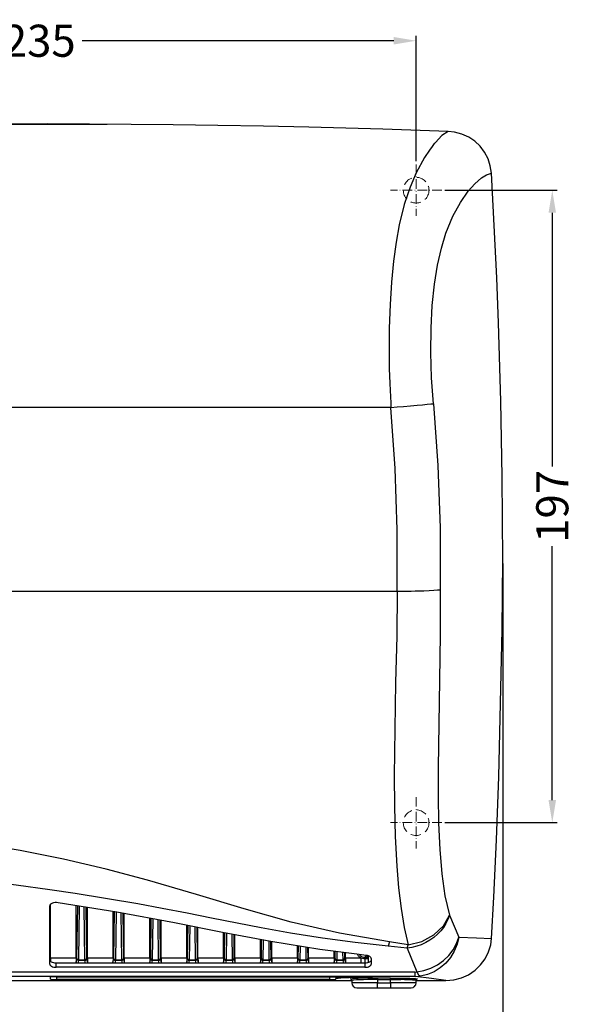
# Model space of a CAD drawing. Units: millimetres. Extents: x 189 to 1389, y 111 to 951.
# Drawn here: x 763 to 936, y 320 to 627 of the extents above; entities that cross this region are included whole.
import ezdxf

# ---------------------------------------------------------------- set-up
doc = ezdxf.new("R2010")
doc.units = ezdxf.units.MM
doc.header["$LTSCALE"] = 0.25
doc.linetypes.add('ACAD_ISO10W100', pattern=[18, 12, -3, 0, -3])
doc.linetypes.add('LÍNEAS_OCULTASX2', pattern=[19.05, 12.7, -6.35])
for name, color, linetype, lineweight in [('Cotas Alzado', 3, 'Continuous', 15), ('Cotas Perfil', 3, 'Continuous', 15), ('Ejes', 1, 'ACAD_ISO10W100', 15), ('Ocultas', 5, 'LÍNEAS_OCULTASX2', 15)]:
    doc.layers.add(name, color=color, linetype=linetype, lineweight=lineweight)
doc.styles.add('mediclinics', font='txt')
doc.dimstyles.new('ISO-25', dxfattribs={"dimscale": 0, "dimtxt": 2.5, "dimasz": 2.5, "dimexe": 1.5, "dimexo": 1, "dimgap": 0.5, "dimtad": 1, "dimdec": 1, "dimtxsty": 'mediclinics', "dimcen": 2.5, "dimclrt": 6, "dimadec": 1, "dimazin": 2, "dimtp": 0.1, "dimtm": 0.1, "dimtfac": 0.6, "dimtdec": 1, "dimtmove": 1, "dimatfit": 1, "dimfxl": 0, "dimtolj": 2, "dimarcsym": 0})

# ---------------------------------------------------------------- blocks, each defined once
blk = doc.blocks.new('*D81')
at = {"layer": 'Cotas Perfil', "color": 0, "lineweight": -2}
for p, q in [((790.27, 594.39), (569.25, 594.39)), ((570.75, 587.39), (570.75, 473.06)), ((570.75, 332.49), (570.75, 446.82)), ((658.6, 325.49), (569.25, 325.49))]:
    blk.add_line(p, q, dxfattribs=at)
at = {"layer": 'Cotas Perfil', "color": 0}
for points in [[(569.58, 587.39), (571.91, 587.39), (570.75, 594.39)], [(569.58, 332.49), (571.91, 332.49), (570.75, 325.49)]]:
    blk.add_solid(points, dxfattribs=at)
at = {"layer": 'Defpoints', "color": 0}
for p in [(791.27, 594.39), (570.75, 325.49), (659.6, 325.49)]:
    blk.add_point(p, dxfattribs=at)
at = {"layer": 'Cotas Perfil', "color": 6, "insert": (570.75, 459.94), "char_height": 10, "attachment_point": 5, "rotation": 90, "style": 'mediclinics'}
blk.add_mtext('\\A2;269', dxfattribs=at)
blk = doc.blocks.new('*D84')
at = {"layer": 'Cotas Alzado', "color": 0, "lineweight": -2}
for p, q in [((624.61, 457.64), (624.61, 267.83)), ((913.57, 457.63), (913.57, 267.83)), ((631.61, 269.33), (755.97, 269.33)), ((906.57, 269.33), (782.21, 269.33))]:
    blk.add_line(p, q, dxfattribs=at)
at = {"layer": 'Cotas Alzado', "color": 0}
for points in [[(631.61, 270.5), (631.61, 268.16), (624.61, 269.33)], [(906.57, 270.5), (906.57, 268.16), (913.57, 269.33)]]:
    blk.add_solid(points, dxfattribs=at)
at = {"layer": 'Defpoints', "color": 0}
for p in [(624.61, 458.64), (913.57, 458.63), (913.57, 269.33)]:
    blk.add_point(p, dxfattribs=at)
at = {"layer": 'Cotas Alzado', "color": 6, "insert": (769.09, 269.33), "char_height": 10, "attachment_point": 5, "style": 'mediclinics'}
blk.add_mtext('\\A2;289', dxfattribs=at)
blk = doc.blocks.new('*D103')
at = {"layer": 'Cotas Alzado', "color": 0, "lineweight": -2}
for p, q in [((651.59, 582.89), (651.59, 621.94)), ((658.59, 620.44), (755.73, 620.44)), ((879.59, 620.44), (782.45, 620.44)), ((886.59, 582.89), (886.59, 621.94))]:
    blk.add_line(p, q, dxfattribs=at)
at = {"layer": 'Cotas Alzado', "color": 0}
for points in [[(658.59, 621.6), (658.59, 619.27), (651.59, 620.44)], [(879.59, 621.6), (879.59, 619.27), (886.59, 620.44)]]:
    blk.add_solid(points, dxfattribs=at)
at = {"layer": 'Defpoints', "color": 0}
for p in [(886.59, 620.44), (651.59, 581.89), (886.59, 581.89)]:
    blk.add_point(p, dxfattribs=at)
at = {"layer": 'Cotas Alzado', "color": 6, "insert": (769.09, 620.44), "char_height": 10, "attachment_point": 5, "style": 'mediclinics'}
blk.add_mtext('\\A2;235', dxfattribs=at)
blk = doc.blocks.new('*D104')
at = {"layer": 'Cotas Alzado', "color": 0, "lineweight": -2}
for p, q in [((895.59, 573.89), (930.54, 573.89)), ((929.04, 566.89), (929.04, 487.81)), ((929.04, 383.92), (929.04, 463)), ((895.59, 376.92), (930.54, 376.92))]:
    blk.add_line(p, q, dxfattribs=at)
at = {"layer": 'Cotas Alzado', "color": 0}
for points in [[(927.87, 566.89), (930.2, 566.89), (929.04, 573.89)], [(927.87, 383.92), (930.2, 383.92), (929.04, 376.92)]]:
    blk.add_solid(points, dxfattribs=at)
at = {"layer": 'Defpoints', "color": 0}
for p in [(894.59, 573.89), (894.59, 376.92), (929.04, 376.92)]:
    blk.add_point(p, dxfattribs=at)
at = {"layer": 'Cotas Alzado', "color": 6, "insert": (929.04, 475.41), "char_height": 10, "attachment_point": 5, "rotation": 90, "style": 'mediclinics'}
blk.add_mtext('\\A2;197', dxfattribs=at)

msp = doc.modelspace()

# ---------------------------------------------------------------- linework, layer by layer
at = {"color": 7, "linetype": 'Continuous'}
for p, q in [((878.75, 506.2), (659.43, 506.2)), ((748.68, 449.02), (880.68, 449.02)), ((880.68, 449.02), (880.68, 449.02)), ((780.25, 354.85), (772.38, 356.03)), ((799.78, 351.57), (780.25, 354.85)), ((772.38, 332.87), (772.38, 351.02)), ((772.59, 334.79), (772.59, 351.47)), ((780.59, 334.79), (780.59, 351.06)), ((780.86, 334.59), (781.08, 350.98)), ((781.59, 350.9), (781.36, 334.17)), ((783.32, 334.17), (783.09, 350.65)), ((783.6, 350.57), (783.82, 334.59)), ((784.09, 334.79), (784.09, 350.49)), ((792.09, 334.79), (792.09, 349.18)), ((792.36, 334.59), (792.55, 349.11)), ((793.06, 349.02), (792.86, 334.17)), ((794.82, 334.17), (794.62, 348.74)), ((795.13, 348.65), (795.32, 334.59)), ((795.59, 334.79), (795.59, 348.56)), ((803.59, 334.79), (803.59, 347.09)), ((803.85, 334.59), (804.02, 347.01)), ((804.53, 346.91), (804.35, 334.17)), ((806.32, 334.17), (806.15, 346.61)), ((896.98, 348.04), (899.87, 341.26)), ((806.65, 346.52), (806.82, 334.59)), ((807.09, 334.79), (807.09, 346.44)), ((815.08, 334.79), (815.08, 344.92)), ((815.35, 334.59), (815.49, 344.84)), ((816, 344.74), (815.85, 334.17)), ((817.82, 334.17), (817.68, 344.42)), ((818.18, 344.32), (818.32, 334.59)), ((818.58, 334.79), (818.58, 344.24)), ((847.47, 342.53), (838.29, 344.19)), ((826.58, 334.79), (826.58, 342.67)), ((826.85, 334.59), (826.96, 342.6)), ((827.47, 342.51), (827.35, 334.17)), ((829.31, 334.17), (829.2, 342.18)), ((829.71, 342.08), (829.81, 334.59)), ((830.08, 334.79), (830.08, 342.01)), ((838.08, 334.79), (838.08, 340.5)), ((838.35, 334.59), (838.43, 340.43)), ((838.93, 340.34), (838.85, 334.17)), ((840.81, 334.17), (840.73, 339.99)), ((841.24, 339.9), (841.31, 334.59)), ((841.58, 334.79), (841.58, 339.84)), ((849.58, 334.79), (849.58, 338.54)), ((849.85, 334.59), (849.9, 338.49)), ((850.41, 338.4), (850.35, 334.17)), ((852.31, 334.17), (852.26, 338.1)), ((852.76, 338.02), (852.81, 334.59)), ((853.08, 334.79), (853.08, 337.97)), ((878.33, 339.74), (877.85, 338.41)), ((883.77, 337.8), (877.85, 338.41)), ((884.15, 338.86), (878.33, 339.74)), ((883.77, 337.8), (884.15, 338.86)), ((883.77, 337.8), (886.77, 330.39)), ((772.38, 334.3), (772.49, 333.82)), ((772.59, 334.79), (780.59, 334.79)), ((780.58, 333.43), (780.85, 334.51)), ((783.82, 334.51), (784.09, 333.43)), ((784.09, 334.79), (792.09, 334.79)), ((792.08, 333.43), (792.35, 334.51)), ((795.32, 334.51), (795.59, 333.43)), ((795.59, 334.79), (803.59, 334.79)), ((803.58, 333.43), (803.85, 334.51)), ((806.82, 334.51), (807.09, 333.43)), ((807.09, 334.79), (815.08, 334.79)), ((815.08, 333.43), (815.35, 334.51)), ((818.32, 334.51), (818.59, 333.43)), ((818.58, 334.79), (826.58, 334.79)), ((826.58, 333.43), (826.85, 334.51)), ((829.82, 334.51), (830.09, 333.43)), ((830.08, 334.79), (838.08, 334.79)), ((838.08, 333.43), (838.35, 334.51)), ((841.32, 334.51), (841.59, 333.43)), ((841.58, 334.79), (849.58, 334.79)), ((849.58, 333.43), (849.85, 334.51)), ((852.81, 334.51), (853.08, 333.43)), ((853.08, 334.79), (861.08, 334.79)), ((861.07, 333.43), (861.34, 334.51)), ((861.08, 334.79), (861.08, 336.81)), ((861.35, 334.59), (861.38, 336.77)), ((861.88, 336.71), (861.85, 334.17)), ((863.81, 334.17), (863.78, 336.46)), ((864.29, 336.39), (864.31, 334.59)), ((864.31, 334.51), (864.58, 333.43)), ((864.58, 334.79), (864.58, 336.35)), ((864.58, 334.79), (869.35, 334.79)), ((869.35, 334.79), (869.35, 333.16)), ((871.11, 335.54), (870.55, 334.98)), ((870.55, 334.55), (870.55, 334.98)), ((870.55, 334.98), (871.63, 334.98)), ((870.55, 334.55), (871.63, 334.55)), ((870.55, 334.55), (870.55, 333.16)), ((871.63, 335.35), (871.63, 333.3)), ((872.61, 334.57), (872.61, 332.87)), ((774.38, 331.86), (774.38, 333.16)), ((870.61, 333.16), (774.38, 333.16)), ((870.61, 331.86), (774.38, 331.86)), ((781.35, 334.01), (781.14, 333.16)), ((783.32, 334.01), (781.35, 334.01)), ((781.36, 334.17), (783.32, 334.17)), ((783.53, 333.16), (783.32, 334.01)), ((792.85, 334.01), (792.64, 333.16)), ((794.82, 334.01), (792.85, 334.01)), ((792.86, 334.17), (794.82, 334.17)), ((795.03, 333.16), (794.82, 334.01)), ((804.35, 334.01), (804.14, 333.16)), ((804.35, 334.17), (806.32, 334.17)), ((806.32, 334.01), (804.35, 334.01)), ((806.53, 333.16), (806.32, 334.01)), ((815.85, 334.01), (815.64, 333.16)), ((815.85, 334.17), (817.82, 334.17)), ((817.82, 334.01), (815.85, 334.01)), ((818.03, 333.16), (817.82, 334.01)), ((827.35, 334.01), (827.14, 333.16)), ((827.35, 334.17), (829.31, 334.17)), ((829.32, 334.01), (827.35, 334.01)), ((829.53, 333.16), (829.32, 334.01)), ((838.85, 334.01), (838.64, 333.16)), ((838.85, 334.17), (840.81, 334.17)), ((840.82, 334.01), (838.85, 334.01)), ((841.03, 333.16), (840.82, 334.01)), ((850.35, 334.01), (850.13, 333.16)), ((850.35, 334.17), (852.31, 334.17)), ((852.31, 334.01), (850.35, 334.01)), ((852.53, 333.16), (852.31, 334.01)), ((861.84, 334.01), (861.63, 333.16)), ((863.81, 334.01), (861.84, 334.01)), ((861.85, 334.17), (863.81, 334.17)), ((864.02, 333.16), (863.81, 334.01)), ((870.61, 333.16), (870.61, 331.86)), ((886.28, 330.36), (652.29, 330.36)), ((886.28, 329.01), (652.29, 329.01)), ((772.59, 328.14), (772.59, 328.83)), ((774.59, 328.9), (870.83, 328.9)), ((774.59, 328.07), (774.59, 328.9)), ((859.58, 328.9), (859.58, 328.07)), ((861.58, 328.9), (861.58, 328.26)), ((861.58, 328.26), (861.58, 328.14)), ((871.33, 328.9), (871.33, 328.7)), ((872.83, 328.83), (872.83, 328.77)), ((874.57, 328.54), (878.62, 328.54)), ((886.28, 330.36), (886.77, 330.39)), ((886.28, 329.01), (886.28, 330.36)), ((886.28, 329.01), (887.94, 329.13)), ((671.6, 327.74), (866.57, 327.74)), ((859.58, 328.07), (774.59, 328.07)), ((866.57, 327.74), (866.57, 326.99)), ((874.57, 326.99), (866.57, 326.99)), ((868.07, 325.49), (874.57, 325.49)), ((874.57, 328.04), (878.62, 328.04)), ((874.57, 328.04), (874.57, 326.99)), ((874.57, 326.99), (878.62, 326.99)), ((874.57, 325.49), (878.62, 325.49)), ((878.62, 326.99), (878.62, 328.04)), ((886.57, 326.99), (878.62, 326.99)), ((878.62, 325.49), (885.07, 325.49)), ((886.57, 326.99), (886.57, 327.74)), ((886.57, 327.74), (895.89, 327.74))]:
    msp.add_line(p, q, dxfattribs=at)
at = {"color": 7, "linetype": 'Continuous', "flags": 128}
for points in [[(896.54, 592.19), (876.22, 592.87), (853.11, 593.5), (839.04, 593.82), (824.75, 594.07), (810.89, 594.27), (771.64, 594.52), (752.79, 594.48), (706.63, 593.96), (681.88, 593.43), (668.43, 593.06), (641.63, 592.19)], [(896.54, 592.19), (894.57, 590.93), (892.58, 588.8)], [(910.05, 579.21), (909.72, 581.49), (909.02, 583.68), (907.95, 585.72), (906.56, 587.56), (904.88, 589.13), (902.97, 590.41), (900.83, 591.37), (898.57, 591.97), (896.54, 592.19)], [(892.58, 588.8), (892.4, 588.58), (892.26, 588.4), (892, 588.08), (891.55, 587.48), (890.72, 586.35), (889.24, 584.1), (886.6, 579.28), (884.68, 574.79), (882.89, 569.42), (881.31, 563.07), (880.32, 557.67), (879.52, 551.74), (878.9, 545.27), (878.45, 538.3), (878.2, 530.9), (878.14, 523.01), (878.21, 518.38), (878.35, 513.7), (878.55, 509.53), (878.66, 507.67), (878.71, 506.85), (878.73, 506.49), (878.74, 506.33), (878.75, 506.2)], [(891.98, 507.38), (891.41, 515.43), (891.15, 523.37), (891.23, 530.9), (891.61, 538.02), (892.28, 544.58), (893.23, 550.5), (894.45, 555.81), (895.89, 560.5), (898.05, 565.78), (900.38, 570.07), (902.8, 573.54), (904.87, 575.91), (906.92, 577.75), (908.51, 578.68), (910.05, 579.21)], [(910.09, 340.84), (910.81, 353.74), (911.66, 371.54), (912.42, 391.13), (913.45, 437.1), (913.57, 458.63), (913.54, 471.58), (913.42, 484.65), (913, 508.14), (912.27, 532.58), (911.71, 546.61), (910.05, 579.21)], [(878.75, 506.2), (880.66, 506.37), (882.7, 506.55), (884.82, 506.74), (886.9, 506.92), (888.61, 507.08), (890.05, 507.2), (891.18, 507.31), (891.98, 507.38)], [(880.68, 449.02), (880.72, 468.1), (880.08, 487.18), (878.75, 506.2)], [(891.98, 507.38), (893.38, 488.11), (894.06, 468.78), (894.04, 449.47)], [(880.68, 449.02), (880.54, 434.94), (880.21, 420.57), (879.9, 406.01), (879.78, 391.52), (879.86, 382.03), (880.09, 372.62), (880.56, 363.31), (881.12, 356.58), (881.89, 350.2), (882.89, 344.25), (884.15, 338.86)], [(880.68, 449.02), (882.84, 449.02), (885.04, 449.04), (886.34, 449.06), (887.66, 449.09), (888.96, 449.13), (890.64, 449.2), (892.06, 449.28), (893.21, 449.37), (894.04, 449.47)], [(894.04, 449.47), (894.07, 435.4), (893.88, 421.42), (893.64, 407.58), (893.47, 394.05), (893.46, 385.29), (893.59, 376.77), (893.94, 368.57), (894.58, 360.95), (895.58, 354.07), (896.98, 348.04)], [(878.33, 339.74), (862.73, 342.47), (847.67, 345.9), (832.93, 350.07), (818.08, 354.56), (802.89, 358.98), (789.94, 362.41), (776.69, 365.53), (763.11, 368.25), (752.68, 369.98), (742, 371.36), (731.05, 372.3), (719.77, 372.65)], [(772.38, 356.03), (761.94, 357.43), (751.42, 358.65), (740.87, 359.62), (730.27, 360.28), (719.71, 360.55)], [(774.95, 351.98), (774.49, 352.02), (774.03, 352.01), (773.58, 351.94), (773.18, 351.82), (772.84, 351.66), (772.59, 351.47), (772.43, 351.25), (772.38, 351.02)], [(871.06, 335.55), (868.13, 335.89), (856.52, 337.41), (841.27, 339.89), (826.25, 342.74), (811.3, 345.66), (793.24, 348.99), (774.95, 351.98)], [(838.29, 344.19), (830.75, 345.64), (822.79, 347.2), (815.16, 348.69), (807.46, 350.16), (799.78, 351.57)], [(896.98, 348.04), (896.51, 346.76), (895.89, 345.51), (895.12, 344.29), (894.25, 343.19), (893.23, 342.13), (892.07, 341.13), (890.88, 340.29), (889.57, 339.54), (888.15, 338.89), (886.78, 338.41), (885.28, 338.03), (883.77, 337.8)], [(884.15, 338.86), (888.37, 339.92), (892.14, 341.95), (895.11, 344.74), (896.98, 348.04)], [(877.85, 338.41), (867.56, 339.58), (857.44, 340.94), (847.47, 342.53)], [(886.77, 330.39), (889.01, 330.81), (891.19, 331.56), (893.23, 332.61), (895.11, 333.95), (896.74, 335.52), (898.11, 337.3), (899.16, 339.23), (899.87, 341.26)], [(899.87, 341.26), (899.35, 339.02), (898.49, 336.88), (897.31, 334.9), (895.84, 333.15), (894.11, 331.65), (892.19, 330.47), (890.11, 329.62), (887.94, 329.13)], [(895.89, 327.74), (898.32, 327.94), (900.69, 328.55), (902.92, 329.55), (904.96, 330.91), (906.69, 332.58), (908.12, 334.52), (909.16, 336.63), (909.83, 338.88), (910.09, 340.84)], [(899.87, 341.26), (905.37, 341.05), (910.09, 340.84)], [(772.59, 334.79), (772.59, 334.42), (772.59, 334.06), (772.59, 333.72), (772.59, 333.71)], [(780.59, 334.79), (780.59, 334.42), (780.59, 334.06), (780.59, 333.72), (780.58, 333.43)], [(780.85, 334.51), (780.86, 334.52), (780.86, 334.55), (780.86, 334.59)], [(780.85, 334.51), (780.86, 334.41), (780.89, 334.32), (780.94, 334.23), (781, 334.16), (781.08, 334.09), (781.16, 334.05), (781.26, 334.02), (781.35, 334.01)], [(780.86, 334.59), (780.87, 334.51), (780.9, 334.43), (780.94, 334.35), (781, 334.29), (781.08, 334.24), (781.17, 334.2), (781.26, 334.17), (781.36, 334.17)], [(783.32, 334.17), (783.42, 334.17), (783.51, 334.2), (783.6, 334.24), (783.67, 334.29), (783.74, 334.35), (783.78, 334.43), (783.81, 334.51), (783.82, 334.59)], [(783.32, 334.01), (783.42, 334.02), (783.51, 334.05), (783.6, 334.09), (783.68, 334.16), (783.74, 334.23), (783.78, 334.32), (783.81, 334.41), (783.82, 334.51)], [(783.82, 334.59), (783.82, 334.55), (783.82, 334.52), (783.82, 334.51)], [(784.09, 334.79), (784.09, 334.42), (784.09, 334.06), (784.09, 333.72), (784.09, 333.43)], [(792.09, 334.79), (792.09, 334.42), (792.09, 334.06), (792.08, 333.72), (792.08, 333.43)], [(792.35, 334.51), (792.35, 334.52), (792.35, 334.55), (792.36, 334.59)], [(792.35, 334.51), (792.36, 334.41), (792.39, 334.32), (792.44, 334.23), (792.5, 334.16), (792.58, 334.09), (792.66, 334.05), (792.76, 334.02), (792.85, 334.01)], [(792.36, 334.59), (792.37, 334.51), (792.39, 334.43), (792.44, 334.35), (792.5, 334.29), (792.58, 334.24), (792.66, 334.2), (792.76, 334.17), (792.86, 334.17)], [(794.82, 334.17), (794.92, 334.17), (795.01, 334.2), (795.1, 334.24), (795.17, 334.29), (795.23, 334.35), (795.28, 334.43), (795.31, 334.51), (795.32, 334.59)], [(794.82, 334.01), (794.92, 334.02), (795.01, 334.05), (795.1, 334.09), (795.17, 334.16), (795.24, 334.23), (795.28, 334.32), (795.31, 334.41), (795.32, 334.51)], [(795.32, 334.59), (795.32, 334.55), (795.32, 334.52), (795.32, 334.51)], [(795.59, 334.79), (795.59, 334.42), (795.59, 334.06), (795.59, 333.72), (795.59, 333.43)], [(803.59, 334.79), (803.59, 334.42), (803.58, 334.06), (803.58, 333.72), (803.58, 333.43)], [(803.85, 334.51), (803.85, 334.52), (803.85, 334.55), (803.85, 334.59)], [(803.85, 334.59), (803.86, 334.51), (803.89, 334.43), (803.94, 334.35), (804, 334.29), (804.08, 334.24), (804.16, 334.2), (804.26, 334.17), (804.35, 334.17)], [(803.85, 334.51), (803.86, 334.41), (803.89, 334.32), (803.94, 334.23), (804, 334.16), (804.07, 334.09), (804.16, 334.05), (804.25, 334.02), (804.35, 334.01)], [(806.32, 334.17), (806.41, 334.17), (806.51, 334.2), (806.59, 334.24), (806.67, 334.29), (806.73, 334.35), (806.78, 334.43), (806.81, 334.51), (806.82, 334.59)], [(806.32, 334.01), (806.42, 334.02), (806.51, 334.05), (806.6, 334.09), (806.67, 334.16), (806.74, 334.23), (806.78, 334.32), (806.81, 334.41), (806.82, 334.51)], [(806.82, 334.59), (806.82, 334.55), (806.82, 334.52), (806.82, 334.51)], [(807.09, 334.79), (807.09, 334.42), (807.09, 334.06), (807.09, 333.72), (807.09, 333.43)], [(815.08, 334.79), (815.08, 334.42), (815.08, 334.06), (815.08, 333.72), (815.08, 333.43)], [(815.35, 334.51), (815.35, 334.52), (815.35, 334.55), (815.35, 334.59)], [(815.35, 334.59), (815.36, 334.51), (815.39, 334.43), (815.44, 334.35), (815.5, 334.29), (815.58, 334.24), (815.66, 334.2), (815.76, 334.17), (815.85, 334.17)], [(815.35, 334.51), (815.36, 334.41), (815.39, 334.32), (815.43, 334.23), (815.5, 334.16), (815.57, 334.09), (815.66, 334.05), (815.75, 334.02), (815.85, 334.01)], [(817.82, 334.17), (817.91, 334.17), (818.01, 334.2), (818.09, 334.24), (818.17, 334.29), (818.23, 334.35), (818.28, 334.43), (818.31, 334.51), (818.32, 334.59)], [(817.82, 334.01), (817.92, 334.02), (818.01, 334.05), (818.1, 334.09), (818.17, 334.16), (818.23, 334.23), (818.28, 334.32), (818.31, 334.41), (818.32, 334.51)], [(818.32, 334.59), (818.32, 334.55), (818.32, 334.52), (818.32, 334.51)], [(818.58, 334.79), (818.58, 334.42), (818.59, 334.06), (818.59, 333.72), (818.59, 333.43)], [(826.58, 334.79), (826.58, 334.42), (826.58, 334.06), (826.58, 333.72), (826.58, 333.43)], [(826.85, 334.51), (826.85, 334.52), (826.85, 334.55), (826.85, 334.59)], [(826.85, 334.59), (826.86, 334.51), (826.89, 334.43), (826.94, 334.35), (827, 334.29), (827.07, 334.24), (827.16, 334.2), (827.25, 334.17), (827.35, 334.17)], [(826.85, 334.51), (826.86, 334.41), (826.89, 334.32), (826.93, 334.23), (827, 334.16), (827.07, 334.09), (827.16, 334.05), (827.25, 334.02), (827.35, 334.01)], [(829.31, 334.17), (829.41, 334.17), (829.51, 334.2), (829.59, 334.24), (829.67, 334.29), (829.73, 334.35), (829.78, 334.43), (829.8, 334.51), (829.81, 334.59)], [(829.32, 334.01), (829.41, 334.02), (829.51, 334.05), (829.59, 334.09), (829.67, 334.16), (829.73, 334.23), (829.78, 334.32), (829.81, 334.41), (829.82, 334.51)], [(829.81, 334.59), (829.82, 334.55), (829.82, 334.52), (829.82, 334.51)], [(830.08, 334.79), (830.08, 334.42), (830.08, 334.06), (830.09, 333.72), (830.09, 333.43)], [(838.08, 334.79), (838.08, 334.42), (838.08, 334.06), (838.08, 333.72), (838.08, 333.43)], [(838.35, 334.51), (838.35, 334.52), (838.35, 334.55), (838.35, 334.59)], [(838.35, 334.59), (838.36, 334.51), (838.39, 334.43), (838.43, 334.35), (838.5, 334.29), (838.57, 334.24), (838.66, 334.2), (838.75, 334.17), (838.85, 334.17)], [(838.35, 334.51), (838.36, 334.41), (838.39, 334.32), (838.43, 334.23), (838.49, 334.16), (838.57, 334.09), (838.66, 334.05), (838.75, 334.02), (838.85, 334.01)], [(840.81, 334.17), (840.91, 334.17), (841, 334.2), (841.09, 334.24), (841.17, 334.29), (841.23, 334.35), (841.27, 334.43), (841.3, 334.51), (841.31, 334.59)], [(840.82, 334.01), (840.91, 334.02), (841.01, 334.05), (841.09, 334.09), (841.17, 334.16), (841.23, 334.23), (841.28, 334.32), (841.31, 334.41), (841.32, 334.51)], [(841.31, 334.59), (841.31, 334.55), (841.31, 334.52), (841.32, 334.51)], [(841.58, 334.79), (841.58, 334.42), (841.58, 334.06), (841.58, 333.72), (841.59, 333.43)], [(849.58, 334.79), (849.58, 334.42), (849.58, 334.06), (849.58, 333.72), (849.58, 333.43)], [(849.85, 334.51), (849.85, 334.52), (849.85, 334.55), (849.85, 334.59)], [(849.85, 334.59), (849.86, 334.51), (849.89, 334.43), (849.93, 334.35), (850, 334.29), (850.07, 334.24), (850.16, 334.2), (850.25, 334.17), (850.35, 334.17)], [(849.85, 334.51), (849.86, 334.41), (849.88, 334.32), (849.93, 334.23), (849.99, 334.16), (850.07, 334.09), (850.15, 334.05), (850.25, 334.02), (850.35, 334.01)], [(852.31, 334.17), (852.41, 334.17), (852.5, 334.2), (852.59, 334.24), (852.66, 334.29), (852.73, 334.35), (852.77, 334.43), (852.8, 334.51), (852.81, 334.59)], [(852.31, 334.01), (852.41, 334.02), (852.5, 334.05), (852.59, 334.09), (852.67, 334.16), (852.73, 334.23), (852.78, 334.32), (852.8, 334.41), (852.81, 334.51)], [(852.81, 334.59), (852.81, 334.55), (852.81, 334.52), (852.81, 334.51)], [(853.08, 334.79), (853.08, 334.42), (853.08, 334.06), (853.08, 333.72), (853.08, 333.43)], [(861.08, 334.79), (861.08, 334.42), (861.08, 334.06), (861.08, 333.72), (861.07, 333.43)], [(861.34, 334.51), (861.35, 334.52), (861.35, 334.55), (861.35, 334.59)], [(861.34, 334.51), (861.35, 334.41), (861.38, 334.32), (861.43, 334.23), (861.49, 334.16), (861.57, 334.09), (861.65, 334.05), (861.75, 334.02), (861.84, 334.01)], [(861.35, 334.59), (861.36, 334.51), (861.39, 334.43), (861.43, 334.35), (861.49, 334.29), (861.57, 334.24), (861.66, 334.2), (861.75, 334.17), (861.85, 334.17)], [(863.81, 334.17), (863.91, 334.17), (864, 334.2), (864.09, 334.24), (864.16, 334.29), (864.22, 334.35), (864.27, 334.43), (864.3, 334.51), (864.31, 334.59)], [(863.81, 334.01), (863.91, 334.02), (864, 334.05), (864.09, 334.09), (864.17, 334.16), (864.23, 334.23), (864.27, 334.32), (864.3, 334.41), (864.31, 334.51)], [(864.31, 334.59), (864.31, 334.55), (864.31, 334.52), (864.31, 334.51)], [(864.58, 334.79), (864.58, 334.42), (864.58, 334.06), (864.58, 333.72), (864.58, 333.43)], [(869.35, 334.79), (868.98, 335.04), (868.66, 335.35), (868.4, 335.71), (868.33, 335.85)], [(868.98, 335.75), (869.14, 335.57), (869.44, 335.32), (869.78, 335.13), (870.16, 335.02), (870.55, 334.98)], [(869.35, 334.79), (870.33, 334.55), (870.55, 334.55)], [(872.61, 334.57), (872.59, 334.74), (872.5, 334.9), (872.36, 335.05), (872.18, 335.2), (871.95, 335.32), (871.68, 335.42), (871.38, 335.5), (871.06, 335.55)], [(871.81, 335.37), (871.81, 335.37), (871.5, 335.33), (871.34, 335.28), (871.35, 335.23), (871.52, 335.18), (871.63, 335.17)], [(774.38, 333.16), (773.99, 333.18), (773.61, 333.24), (773.27, 333.33), (772.96, 333.45), (772.71, 333.61), (772.53, 333.78), (772.41, 333.97), (772.38, 334.17)], [(772.38, 332.87), (772.41, 332.67), (772.53, 332.48), (772.71, 332.31), (772.96, 332.16), (773.27, 332.03), (773.61, 331.94), (773.99, 331.88), (774.38, 331.86)], [(780.66, 333.16), (780.65, 333.17), (780.58, 333.43)], [(781.36, 334.17), (781.36, 334.08), (781.36, 334.03), (781.35, 334.01)], [(783.32, 334.01), (783.32, 334.03), (783.32, 334.08), (783.32, 334.17)], [(784.09, 333.43), (784.04, 333.2), (784.01, 333.16)], [(792.15, 333.16), (792.14, 333.17), (792.08, 333.43)], [(792.86, 334.17), (792.85, 334.08), (792.85, 334.03), (792.85, 334.01)], [(794.82, 334.01), (794.82, 334.03), (794.82, 334.08), (794.82, 334.17)], [(795.59, 333.43), (795.54, 333.2), (795.51, 333.16)], [(803.65, 333.16), (803.64, 333.17), (803.58, 333.43)], [(804.35, 334.17), (804.35, 334.08), (804.35, 334.03), (804.35, 334.01)], [(806.32, 334.01), (806.32, 334.03), (806.32, 334.08), (806.32, 334.17)], [(807.09, 333.43), (807.04, 333.2), (807.01, 333.16)], [(815.15, 333.16), (815.14, 333.17), (815.08, 333.43)], [(815.85, 334.17), (815.85, 334.08), (815.85, 334.03), (815.85, 334.01)], [(817.82, 334.01), (817.82, 334.03), (817.82, 334.08), (817.82, 334.17)], [(818.59, 333.43), (818.54, 333.2), (818.51, 333.16)], [(826.65, 333.16), (826.64, 333.17), (826.58, 333.43)], [(827.35, 334.17), (827.35, 334.08), (827.35, 334.03), (827.35, 334.01)], [(829.32, 334.01), (829.32, 334.03), (829.32, 334.08), (829.31, 334.17)], [(830.09, 333.43), (830.04, 333.2), (830.01, 333.16)], [(838.15, 333.16), (838.14, 333.17), (838.08, 333.43)], [(838.85, 334.17), (838.85, 334.08), (838.85, 334.03), (838.85, 334.01)], [(840.82, 334.01), (840.81, 334.03), (840.81, 334.08), (840.81, 334.17)], [(841.59, 333.43), (841.54, 333.2), (841.51, 333.16)], [(849.65, 333.16), (849.64, 333.17), (849.58, 333.43)], [(850.35, 334.17), (850.35, 334.08), (850.35, 334.03), (850.35, 334.01)], [(852.31, 334.01), (852.31, 334.03), (852.31, 334.08), (852.31, 334.17)], [(853.08, 333.43), (853.04, 333.2), (853, 333.16)], [(861.15, 333.16), (861.14, 333.17), (861.07, 333.43)], [(861.85, 334.17), (861.85, 334.08), (861.85, 334.03), (861.84, 334.01)], [(863.81, 334.01), (863.81, 334.03), (863.81, 334.08), (863.81, 334.17)], [(864.58, 333.43), (864.53, 333.2), (864.5, 333.16)], [(872.61, 334.17), (872.58, 333.97), (872.46, 333.78), (872.28, 333.61), (872.03, 333.45), (871.73, 333.33), (871.38, 333.24), (871, 333.18), (870.61, 333.16)], [(870.61, 331.86), (871, 331.88), (871.38, 331.94), (871.73, 332.03), (872.03, 332.16), (872.28, 332.31), (872.46, 332.48), (872.58, 332.67), (872.61, 332.87)], [(774.59, 328.9), (774.2, 328.9), (773.83, 328.9), (773.48, 328.89), (773.18, 328.88), (772.93, 328.87), (772.74, 328.86), (772.63, 328.85), (772.59, 328.83)], [(871.33, 328.7), (869.31, 328.68), (867.43, 328.64), (865.75, 328.6), (864.3, 328.54), (863.14, 328.48), (862.28, 328.41), (861.76, 328.34), (861.58, 328.26)], [(866.4, 328.18), (866.07, 328.24), (866.72, 328.35), (868.56, 328.45), (871.32, 328.52), (874.57, 328.54)], [(866.37, 328.15), (866.39, 328.13), (866.46, 328.06), (866.54, 327.93), (866.57, 327.74)], [(872.83, 328.83), (872.79, 328.85), (872.68, 328.86), (872.49, 328.87), (872.24, 328.88), (871.94, 328.89), (871.59, 328.9), (871.22, 328.9), (870.83, 328.9)], [(871.33, 328.7), (871.64, 328.71), (871.93, 328.71), (872.19, 328.72), (872.41, 328.73), (872.59, 328.74), (872.72, 328.75), (872.8, 328.76), (872.83, 328.77)], [(874.57, 328.54), (874.57, 328.49), (874.57, 328.39), (874.57, 328.23), (874.57, 328.04)], [(878.62, 328.54), (881.86, 328.51), (884.6, 328.45), (886.43, 328.35), (887.07, 328.24), (886.43, 328.13), (884.6, 328.03), (881.86, 327.97), (878.62, 327.94)], [(878.62, 328.04), (878.62, 328.23), (878.62, 328.39), (878.62, 328.49), (878.62, 328.54)], [(895.89, 327.74), (891.43, 328.38), (886.28, 329.01)], [(886.57, 327.74), (886.61, 327.93), (886.69, 328.06), (886.76, 328.13), (886.77, 328.15)], [(886.77, 330.39), (887.37, 329.5), (887.94, 329.13)], [(772.59, 328.14), (772.63, 328.12), (772.74, 328.11), (772.93, 328.1), (773.18, 328.09), (773.48, 328.08), (773.83, 328.07), (774.2, 328.07), (774.59, 328.07)], [(859.58, 328.07), (859.97, 328.07), (860.35, 328.07), (860.69, 328.08), (860.99, 328.09), (861.24, 328.1), (861.43, 328.11), (861.54, 328.12), (861.58, 328.14)], [(874.57, 328.04), (871.51, 328.02), (870.16, 327.99), (868.92, 327.95), (867.96, 327.91), (867.18, 327.85), (866.91, 327.83), (866.68, 327.79), (866.57, 327.74)], [(874.57, 325.49), (874.57, 325.51), (874.57, 325.6), (874.57, 325.74), (874.57, 325.92), (874.57, 326.15), (874.57, 326.41), (874.57, 326.69), (874.57, 326.99)], [(886.57, 327.74), (886.36, 327.81), (885.97, 327.85), (885.47, 327.89), (884.89, 327.92), (884.25, 327.95), (883.01, 327.99), (881.67, 328.02), (880.17, 328.03), (878.62, 328.04)], [(878.62, 326.99), (878.62, 326.5), (878.62, 326.02), (878.62, 325.81), (878.62, 325.64), (878.62, 325.53), (878.62, 325.49)], [(885.07, 325.49), (885.62, 325.59), (885.89, 325.73), (886.13, 325.92), (886.33, 326.16), (886.47, 326.43), (886.57, 326.99)]]:
    msp.add_lwpolyline(points, dxfattribs=at)
at = {"color": 7, "linetype": 'Continuous'}
msp.add_arc((868.07, 326.99), 1.5, 180, 270, dxfattribs=at)
at = {"layer": 'Ejes'}
for p, q in [((886.59, 581.89), (886.59, 565.89)), ((894.59, 573.89), (878.59, 573.89)), ((886.59, 384.89), (886.59, 368.89)), ((894.59, 376.92), (878.59, 376.92))]:
    msp.add_line(p, q, dxfattribs=at)
at = {"layer": 'Ocultas'}
for centre in [(886.59, 573.89), (886.59, 376.89)]:
    msp.add_circle(centre, 4, dxfattribs=at)

# ---------------------------------------------------------------- dimensions: what is measured, and where the dimension line sits
at = {"layer": 'Cotas Alzado'}
for base, p1, p2, picture, middle in [((886.59, 620.44), (651.59, 581.89), (886.59, 581.89), '*D103', (769.09, 620.44)), ((913.57, 269.33), (624.61, 458.64), (913.57, 458.63), '*D84', (769.09, 269.33))]:
    dim = msp.add_linear_dim(base=base, p1=p1, p2=p2, dimstyle='ISO-25', override={"dimscale": 1, "dimtxt": 10, "dimasz": 7, "dimtad": 0}, dxfattribs=at)
    dim.commit()
    dim.dimension.update_dxf_attribs({"geometry": picture, "text_midpoint": middle})
dim = msp.add_linear_dim(base=(929.04, 376.92), p1=(894.59, 573.89), p2=(894.59, 376.92), angle=90, dimstyle='ISO-25', override={"dimscale": 1, "dimtxt": 10, "dimasz": 7, "dimtad": 0}, dxfattribs=at)
dim.commit()
dim.dimension.update_dxf_attribs({"geometry": '*D104', "text_midpoint": (929.04, 475.41)})
at = {"layer": 'Cotas Perfil'}
dim = msp.add_linear_dim(base=(570.75, 325.49), p1=(791.27, 594.39), p2=(659.6, 325.49), angle=90, text='269', dimstyle='ISO-25', override={"dimscale": 1, "dimtxt": 10, "dimasz": 7, "dimtad": 0}, dxfattribs=at)
dim.commit()
dim.dimension.update_dxf_attribs({"geometry": '*D81', "text_midpoint": (570.75, 459.94)})

doc.saveas('drawing.dxf')
